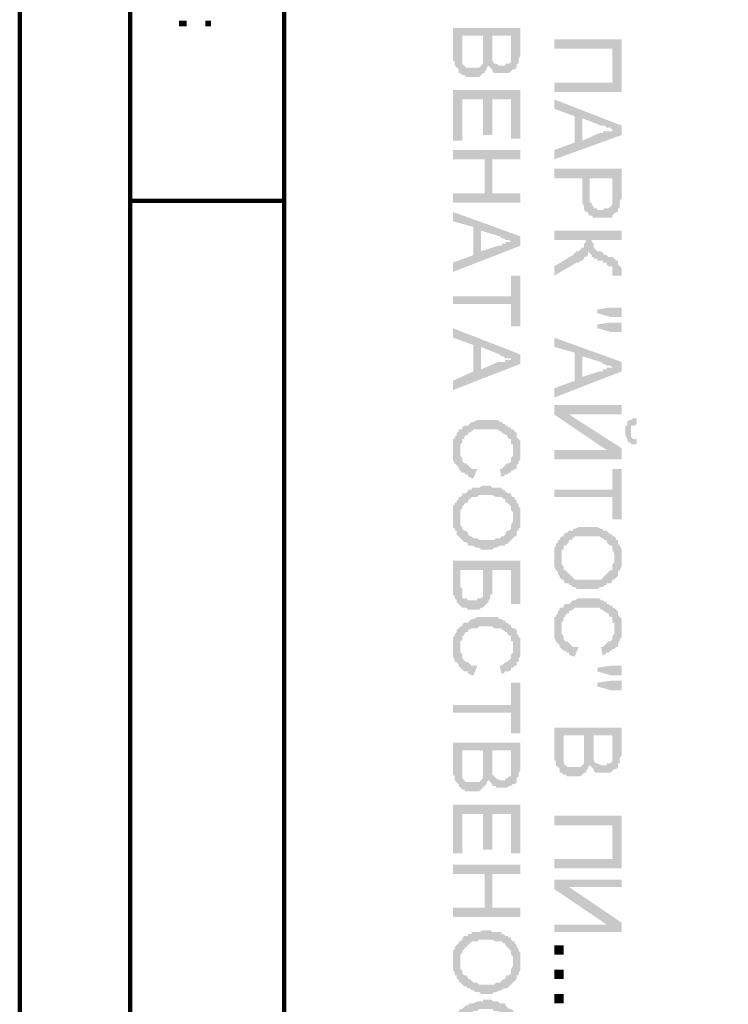
# Model space of a CAD drawing. Units: inches. Extents: x 1 to 396, y -1 to 505.
# Drawn here: x 1 to 12, y 88 to 102 of the extents above; entities that cross this region are included whole.
import ezdxf

# ---------------------------------------------------------------- set-up
doc = ezdxf.new("R2010")
doc.units = ezdxf.units.IN
doc.layers.add('H', color=7, linetype='CONTINUOUS', lineweight=100)
doc.layers.add('P', color=250, linetype='CONTINUOUS', lineweight=100)

msp = doc.modelspace()

# ---------------------------------------------------------------- hatches: boundary and pattern name
at = {"layer": 'H', "linetype": 'CONTINUOUS'}
for points in [[(3.833, 102.083), (3.944, 102.083), (3.944, 102.167), (3.833, 102.167)], [(4.222, 102.083), (4.306, 102.083), (4.306, 102.167), (4.222, 102.167)], [(8.889, 101.694), (8.889, 102.056), (7.889, 102.056), (7.889, 101.583), (7.917, 101.556), (7.917, 101.5), (7.944, 101.472), (7.972, 101.444), (7.972, 101.417), (7.972, 101.389), (8, 101.389), (8.028, 101.944), (8.333, 101.944), (8.333, 101.694), (8.361, 101.389), (8.361, 101.417), (8.389, 101.444), (8.389, 101.472), (8.417, 101.5), (8.444, 101.472), (8.472, 101.944), (8.75, 101.944), (8.75, 101.417), (8.778, 101.444), (8.806, 101.444), (8.833, 101.472), (8.833, 101.5), (8.833, 101.528), (8.861, 101.528), (8.861, 101.611), (8.889, 101.639), (8.889, 101.667)], [(8.361, 101.389), (8.333, 101.694), (8.333, 101.556), (8.333, 101.528), (8.306, 101.5), (8.278, 101.472), (8.25, 101.472), (8.167, 101.472), (8.111, 101.472), (8.083, 101.472), (8.056, 101.5), (8.028, 101.528), (8.028, 101.583), (8.028, 101.944), (8, 101.389), (8.028, 101.361), (8.056, 101.361), (8.083, 101.333), (8.111, 101.333), (8.167, 101.333), (8.194, 101.333), (8.25, 101.333), (8.278, 101.333), (8.306, 101.361), (8.333, 101.389)], [(8.75, 101.417), (8.75, 101.75), (8.75, 101.611), (8.75, 101.556), (8.722, 101.528), (8.694, 101.528), (8.667, 101.528), (8.667, 101.5), (8.611, 101.5), (8.583, 101.5), (8.528, 101.528), (8.5, 101.528), (8.472, 101.583), (8.472, 101.611), (8.472, 101.944), (8.444, 101.472), (8.472, 101.444), (8.472, 101.417), (8.5, 101.389), (8.528, 101.389), (8.611, 101.389), (8.694, 101.389), (8.722, 101.389)], [(10.389, 101.111), (10.389, 101.889), (9.389, 101.889), (9.389, 101.75), (10.25, 101.75), (10.25, 101.25)], [(10.389, 101.111), (10.25, 101.25), (9.389, 101.25), (9.389, 101.111)], [(8.889, 100.417), (8.889, 101.139), (7.889, 101.139), (7.889, 100.389), (8.028, 100.389), (8.028, 101), (8.333, 101), (8.333, 100.472), (8.472, 100.472), (8.472, 101), (8.75, 101), (8.75, 100.417)], [(10.389, 100.472), (10.389, 100.611), (9.389, 101), (9.389, 100.861), (9.694, 100.75), (9.694, 100.361), (9.806, 100.722), (10.083, 100.611), (10.111, 100.611), (10.139, 100.611), (10.167, 100.583), (10.222, 100.583), (10.25, 100.556), (10.278, 100.556)], [(10.389, 100.472), (10.278, 100.556), (10.25, 100.556), (10.25, 100.528), (10.167, 100.528), (10.111, 100.528), (10.111, 100.5), (10.056, 100.5), (9.806, 100.389), (9.806, 100.722), (9.694, 100.361), (9.389, 100.25), (9.389, 100.111)], [(8.889, 100.111), (8.889, 100.25), (7.889, 100.25), (7.889, 100.111), (8.361, 100.111), (8.361, 99.611), (8.472, 100.111)], [(8.889, 99.472), (8.889, 99.611), (8.472, 99.611), (8.472, 100.111), (8.361, 99.611), (7.889, 99.611), (7.889, 99.472)], [(10.389, 99.611), (10.389, 99.972), (9.389, 99.972), (9.389, 99.833), (9.806, 99.833), (9.806, 99.472), (9.833, 99.417), (9.833, 99.389), (9.833, 99.361), (9.861, 99.333), (9.889, 99.333), (9.889, 99.306), (9.917, 99.833), (10.25, 99.833), (10.25, 99.278), (10.278, 99.306), (10.306, 99.333), (10.333, 99.333), (10.333, 99.361), (10.333, 99.389), (10.361, 99.389), (10.361, 99.5), (10.389, 99.528), (10.389, 99.583)], [(10.25, 99.278), (10.25, 99.611), (10.25, 99.472), (10.25, 99.444), (10.222, 99.417), (10.194, 99.389), (10.167, 99.389), (10.139, 99.389), (10.111, 99.361), (10.083, 99.361), (10.028, 99.361), (10.028, 99.389), (10, 99.389), (9.972, 99.389), (9.972, 99.417), (9.944, 99.444), (9.944, 99.472), (9.917, 99.472), (9.917, 99.833), (9.889, 99.306), (9.917, 99.278), (9.944, 99.278), (9.972, 99.25), (10.111, 99.25), (10.167, 99.25), (10.194, 99.25), (10.25, 99.25)], [(8.889, 98.833), (8.889, 98.972), (7.889, 99.333), (7.889, 99.194), (8.194, 99.111), (8.194, 98.694), (8.306, 99.056), (8.583, 98.972), (8.611, 98.944), (8.639, 98.944), (8.667, 98.917), (8.722, 98.917), (8.75, 98.889), (8.778, 98.889)], [(8.889, 98.833), (8.778, 98.889), (8.75, 98.889), (8.667, 98.889), (8.667, 98.861), (8.611, 98.861), (8.611, 98.833), (8.556, 98.833), (8.306, 98.75), (8.306, 99.056), (8.194, 98.694), (7.889, 98.583), (7.889, 98.444)], [(10.389, 98.917), (10.389, 99.056), (9.389, 99.056), (9.389, 98.917), (9.861, 98.917), (9.861, 98.667), (9.889, 98.694), (9.889, 98.722), (9.889, 98.75), (9.917, 98.722), (9.944, 98.694), (9.944, 98.917)], [(9.861, 98.667), (9.861, 98.917), (9.861, 98.889), (9.833, 98.861), (9.833, 98.833), (9.833, 98.806), (9.806, 98.806), (9.778, 98.778), (9.75, 98.75), (9.722, 98.75), (9.694, 98.722), (9.667, 98.694), (9.389, 98.528), (9.389, 98.389), (9.722, 98.583), (9.75, 98.583), (9.778, 98.611), (9.806, 98.611), (9.833, 98.639), (9.833, 98.667)], [(10.278, 98.639), (10.25, 98.667), (10.194, 98.667), (10.167, 98.694), (10.139, 98.694), (10.111, 98.722), (10.083, 98.75), (10.056, 98.75), (10.028, 98.75), (10, 98.778), (9.972, 98.806), (9.972, 98.833), (9.972, 98.861), (9.944, 98.889), (9.944, 98.917), (9.944, 98.667), (9.972, 98.667), (9.972, 98.639), (10.028, 98.639), (10.028, 98.611), (10.056, 98.611), (10.111, 98.611), (10.111, 98.583), (10.167, 98.583), (10.167, 98.556), (10.194, 98.528), (10.222, 98.528), (10.25, 98.528), (10.25, 98.5), (10.25, 98.444)], [(10.389, 98.472), (10.389, 98.5), (10.361, 98.528), (10.333, 98.556), (10.333, 98.583), (10.333, 98.611), (10.306, 98.611), (10.278, 98.639), (10.25, 98.444), (10.25, 98.389), (10.389, 98.389), (10.389, 98.417)], [(8.889, 97.639), (8.889, 98.389), (8.75, 98.389), (8.75, 98.083), (7.889, 98.083), (7.889, 97.972), (8.75, 97.972), (8.75, 97.639)], [(10.389, 97.778), (10.389, 97.917), (10.222, 97.917), (10.028, 97.889), (10.028, 97.833), (10.222, 97.778)], [(8.889, 97.083), (8.889, 97.222), (7.889, 97.611), (7.889, 97.472), (8.194, 97.361), (8.194, 96.972), (8.306, 97.333), (8.583, 97.222), (8.611, 97.194), (8.639, 97.194), (8.667, 97.167), (8.722, 97.167), (8.75, 97.167), (8.778, 97.167)], [(10.389, 97.556), (10.389, 97.694), (10.222, 97.694), (10.028, 97.667), (10.028, 97.611), (10.222, 97.556)], [(10.389, 96.972), (10.389, 97.111), (9.389, 97.472), (9.389, 97.333), (9.694, 97.25), (9.694, 96.833), (9.806, 97.194), (10.083, 97.111), (10.111, 97.083), (10.139, 97.083), (10.167, 97.056), (10.222, 97.056), (10.25, 97.028), (10.278, 97.028)], [(8.889, 97.083), (8.778, 97.167), (8.75, 97.167), (8.75, 97.139), (8.667, 97.139), (8.667, 97.111), (8.611, 97.111), (8.556, 97.111), (8.306, 97), (8.306, 97.333), (8.194, 96.972), (7.889, 96.833), (7.889, 96.694)], [(10.389, 96.972), (10.278, 97.028), (10.25, 97.028), (10.167, 97.028), (10.167, 97), (10.111, 97), (10.111, 96.972), (10.056, 96.972), (9.806, 96.889), (9.806, 97.194), (9.694, 96.833), (9.389, 96.722), (9.389, 96.583)], [(10.389, 95.667), (10.389, 95.833), (9.611, 96.333), (9.389, 96.472), (9.389, 96.333), (10.167, 95.806)], [(10.389, 96.333), (10.389, 96.472), (9.389, 96.472), (9.611, 96.333)], [(10.611, 96.194), (10.611, 96.278), (10.556, 96.278), (10.528, 96.25), (10.528, 96.083), (10.528, 96.139), (10.528, 96.167), (10.556, 96.167), (10.583, 96.167)], [(8.25, 95.528), (8.222, 95.528), (8.167, 95.528), (8.139, 95.556), (8.111, 95.583), (8.083, 95.611), (8.056, 95.611), (8.028, 95.639), (8.028, 95.667), (8.028, 95.694), (8, 95.722), (8, 95.806), (7.972, 96.111), (7.972, 96.083), (7.944, 96.056), (7.944, 96.028), (7.917, 96), (7.917, 95.972), (7.889, 95.972), (7.889, 95.917), (7.889, 95.889), (7.889, 95.722), (7.889, 95.694), (7.889, 95.667), (7.917, 95.611), (7.944, 95.583), (7.972, 95.556), (7.972, 95.528), (8, 95.5), (8.028, 95.472), (8.056, 95.472), (8.083, 95.444), (8.111, 95.444), (8.111, 95.417), (8.167, 95.389), (8.194, 95.389)], [(8.889, 95.806), (8.889, 95.833), (8.889, 95.944), (8.861, 95.972), (8.833, 96), (8.833, 96.028), (8.833, 96.056), (8.806, 96.083), (8.778, 96.111), (8.75, 96.111), (8.75, 96.139), (8.722, 96.139), (8.694, 96.167), (8.667, 96.167), (8.667, 96.194), (8.639, 96.194), (8.611, 96.222), (8.583, 96.222), (8.556, 96.25), (8.472, 96.25), (8.333, 96.25), (8.25, 96.25), (8.194, 96.222), (8.167, 96.222), (8.139, 96.194), (8.111, 96.167), (8.083, 96.167), (8.056, 96.167), (8.028, 96.139), (8.028, 96.111), (8, 96.111), (7.972, 96.111), (8, 95.806), (8, 95.889), (8.028, 95.917), (8.028, 95.944), (8.028, 95.972), (8.056, 95.972), (8.056, 96), (8.083, 96.028), (8.111, 96.028), (8.111, 96.056), (8.167, 96.083), (8.194, 96.111), (8.25, 96.111), (8.278, 96.111), (8.389, 96.111), (8.472, 96.111), (8.5, 96.111), (8.556, 96.111), (8.583, 96.083), (8.611, 96.083), (8.611, 96.056), (8.639, 96.056), (8.667, 96.028), (8.694, 96.028), (8.694, 96), (8.722, 95.972), (8.75, 95.972), (8.75, 95.944), (8.75, 95.889), (8.778, 95.889), (8.778, 95.5), (8.806, 95.528), (8.833, 95.528), (8.833, 95.556), (8.833, 95.583), (8.861, 95.611), (8.861, 95.639), (8.889, 95.667), (8.889, 95.75)], [(10.611, 95.889), (10.611, 95.972), (10.583, 95.972), (10.556, 95.972), (10.528, 96), (10.528, 96.028), (10.528, 96.25), (10.5, 96.25), (10.472, 96.222), (10.472, 96.194), (10.472, 96.167), (10.444, 96.167), (10.444, 96.028), (10.472, 95.972), (10.472, 95.944), (10.5, 95.917), (10.528, 95.917), (10.528, 95.889), (10.583, 95.889)], [(8.778, 95.5), (8.778, 95.806), (8.778, 95.722), (8.75, 95.694), (8.75, 95.667), (8.75, 95.639), (8.722, 95.611), (8.694, 95.611), (8.667, 95.583), (8.639, 95.556), (8.611, 95.528), (8.583, 95.528), (8.611, 95.389), (8.611, 95.417), (8.639, 95.417), (8.667, 95.444), (8.694, 95.444), (8.722, 95.472), (8.75, 95.472), (8.75, 95.5)], [(10.389, 95.667), (10.167, 95.806), (9.389, 95.806), (9.389, 95.667)], [(10.389, 94.778), (10.389, 95.528), (10.25, 95.528), (10.25, 95.222), (9.389, 95.222), (9.389, 95.111), (10.25, 95.111), (10.25, 94.778)], [(8.806, 95.111), (8.778, 95.111), (8.75, 95.139), (8.75, 95.167), (8.722, 95.167), (8.694, 95.167), (8.667, 95.194), (8.639, 95.222), (8.611, 95.222), (8.611, 95.25), (8.583, 95.25), (8.528, 95.25), (8.472, 95.25), (8.444, 95.278), (8.333, 95.278), (8.278, 95.25), (8.25, 95.25), (8.194, 95.25), (8.167, 95.25), (8.167, 95.222), (8.111, 95.222), (8.111, 95.194), (8.083, 95.167), (8.056, 95.167), (8.028, 95.167), (8.028, 95.139), (8, 95.111), (7.972, 95.111), (7.972, 95.083), (7.944, 95.056), (7.944, 95.028), (7.917, 95.028), (7.917, 95), (7.889, 94.972), (7.889, 94.917), (7.889, 94.889), (7.889, 94.75), (7.889, 94.722), (7.889, 94.667), (7.917, 94.639), (7.917, 94.611), (7.944, 94.611), (7.944, 94.556), (7.972, 94.528), (8, 94.5), (8, 94.917), (8.028, 94.944), (8.028, 94.972), (8.056, 95), (8.083, 95.028), (8.111, 95.028), (8.111, 95.056), (8.139, 95.083), (8.167, 95.111), (8.194, 95.111), (8.25, 95.111), (8.278, 95.139), (8.472, 95.139), (8.528, 95.111), (8.556, 95.111), (8.611, 95.111), (8.639, 95.083), (8.667, 95.083), (8.667, 95.056), (8.667, 95.028), (8.694, 95.028), (8.722, 95), (8.75, 94.972), (8.75, 94.944), (8.75, 94.917), (8.778, 94.889), (8.778, 94.806)], [(8.889, 94.806), (8.889, 94.833), (8.889, 94.861), (8.889, 94.944), (8.861, 94.972), (8.861, 95), (8.833, 95.028), (8.833, 95.056), (8.806, 95.083), (8.806, 95.111), (8.778, 94.806), (8.778, 94.75), (8.75, 94.694), (8.75, 94.667), (8.75, 94.639), (8.722, 94.611), (8.694, 94.611), (8.667, 94.583), (8.667, 94.556), (8.639, 94.528), (8.611, 94.528), (8.583, 94.5), (8.528, 94.5), (8.5, 94.472), (8.278, 94.472), (8.25, 94.5), (8.194, 94.5), (8.167, 94.528), (8.139, 94.528), (8.111, 94.556), (8.111, 94.583), (8.083, 94.611), (8.056, 94.611), (8.028, 94.639), (8.028, 94.667), (8, 94.694), (8, 94.806), (8, 94.5), (8.028, 94.472), (8.056, 94.444), (8.083, 94.444), (8.111, 94.417), (8.111, 94.389), (8.139, 94.389), (8.167, 94.389), (8.194, 94.389), (8.222, 94.361), (8.278, 94.361), (8.306, 94.333), (8.472, 94.333), (8.5, 94.361), (8.528, 94.361), (8.583, 94.389), (8.611, 94.389), (8.639, 94.389), (8.667, 94.389), (8.667, 94.417), (8.694, 94.417), (8.722, 94.444), (8.75, 94.472), (8.778, 94.5), (8.806, 94.528), (8.833, 94.528), (8.833, 94.556), (8.833, 94.583), (8.833, 94.611), (8.861, 94.611), (8.861, 94.639), (8.889, 94.667), (8.889, 94.75), (8.889, 94.778)], [(10.306, 94.5), (10.278, 94.528), (10.25, 94.528), (10.25, 94.556), (10.222, 94.556), (10.194, 94.583), (10.167, 94.611), (10.139, 94.611), (10.111, 94.611), (10.111, 94.639), (10.083, 94.639), (10.028, 94.667), (9.972, 94.667), (9.944, 94.667), (9.833, 94.667), (9.778, 94.667), (9.75, 94.667), (9.694, 94.639), (9.667, 94.639), (9.667, 94.611), (9.611, 94.611), (9.583, 94.583), (9.556, 94.583), (9.528, 94.556), (9.528, 94.528), (9.5, 94.528), (9.472, 94.5), (9.472, 94.472), (9.444, 94.472), (9.444, 94.444), (9.417, 94.417), (9.417, 94.389), (9.389, 94.361), (9.389, 94.333), (9.389, 94.306), (9.389, 94.167), (9.389, 94.111), (9.389, 94.083), (9.417, 94.028), (9.444, 94), (9.444, 93.972), (9.472, 93.944), (9.472, 93.917), (9.5, 93.889), (9.5, 94.333), (9.528, 94.333), (9.528, 94.361), (9.528, 94.389), (9.556, 94.389), (9.583, 94.417), (9.611, 94.444), (9.611, 94.472), (9.639, 94.472), (9.667, 94.5), (9.694, 94.528), (9.75, 94.528), (9.778, 94.528), (9.972, 94.528), (10.028, 94.528), (10.056, 94.528), (10.111, 94.5), (10.139, 94.472), (10.167, 94.472), (10.167, 94.444), (10.194, 94.417), (10.222, 94.389), (10.25, 94.389), (10.25, 94.361), (10.25, 94.333), (10.278, 94.278), (10.278, 94.194)], [(10.389, 94.194), (10.389, 94.25), (10.389, 94.333), (10.361, 94.389), (10.333, 94.417), (10.333, 94.444), (10.333, 94.472), (10.306, 94.472), (10.306, 94.5), (10.278, 94.194), (10.278, 94.139), (10.25, 94.111), (10.25, 94.083), (10.25, 94.056), (10.25, 94.028), (10.222, 94.028), (10.194, 94), (10.167, 93.972), (10.139, 93.944), (10.111, 93.917), (10.083, 93.889), (10.028, 93.889), (10, 93.889), (9.778, 93.889), (9.75, 93.889), (9.694, 93.889), (9.667, 93.917), (9.639, 93.944), (9.611, 93.972), (9.583, 94), (9.556, 94.028), (9.528, 94.028), (9.528, 94.056), (9.528, 94.083), (9.5, 94.111), (9.5, 94.194), (9.5, 93.889), (9.528, 93.889), (9.528, 93.861), (9.556, 93.833), (9.583, 93.833), (9.611, 93.833), (9.611, 93.806), (9.639, 93.806), (9.667, 93.778), (9.694, 93.778), (9.722, 93.75), (9.778, 93.75), (9.806, 93.75), (9.972, 93.75), (10, 93.75), (10.028, 93.75), (10.083, 93.778), (10.111, 93.778), (10.139, 93.806), (10.167, 93.806), (10.167, 93.833), (10.194, 93.833), (10.222, 93.833), (10.25, 93.861), (10.25, 93.889), (10.278, 93.889), (10.306, 93.917), (10.333, 93.944), (10.333, 93.972), (10.333, 94), (10.361, 94.028), (10.389, 94.083), (10.389, 94.167)], [(8.889, 93.528), (8.889, 94.167), (7.889, 94.167), (7.889, 93.667), (7.917, 93.639), (7.917, 93.611), (7.944, 93.583), (7.944, 93.556), (7.972, 93.528), (8, 93.5), (8, 94.028), (8.333, 94.028), (8.333, 93.861), (8.361, 93.5), (8.389, 93.528), (8.417, 93.556), (8.417, 93.583), (8.444, 93.611), (8.444, 93.667), (8.472, 93.667), (8.472, 94.028), (8.75, 94.028), (8.75, 93.528)], [(8.361, 93.5), (8.333, 93.861), (8.333, 93.667), (8.333, 93.639), (8.306, 93.611), (8.278, 93.611), (8.25, 93.611), (8.25, 93.583), (8.111, 93.583), (8.083, 93.611), (8.056, 93.611), (8.028, 93.611), (8.028, 93.639), (8.028, 93.667), (8.028, 93.75), (8, 93.778), (8, 94.028), (8, 93.5), (8.028, 93.472), (8.083, 93.472), (8.111, 93.444), (8.167, 93.444), (8.278, 93.444), (8.306, 93.472), (8.333, 93.472)], [(10.389, 93.167), (10.389, 93.306), (10.361, 93.333), (10.333, 93.361), (10.333, 93.389), (10.333, 93.417), (10.306, 93.444), (10.278, 93.472), (10.25, 93.472), (10.25, 93.5), (10.222, 93.5), (10.194, 93.528), (10.167, 93.528), (10.167, 93.556), (10.139, 93.556), (10.111, 93.583), (10.083, 93.583), (10.056, 93.611), (9.972, 93.611), (9.833, 93.611), (9.75, 93.611), (9.694, 93.583), (9.667, 93.583), (9.639, 93.556), (9.611, 93.528), (9.583, 93.528), (9.556, 93.528), (9.528, 93.5), (9.528, 93.472), (9.5, 93.472), (9.472, 93.472), (9.5, 93.167), (9.5, 93.25), (9.528, 93.278), (9.528, 93.306), (9.528, 93.333), (9.556, 93.333), (9.556, 93.361), (9.583, 93.389), (9.611, 93.389), (9.611, 93.417), (9.667, 93.444), (9.694, 93.472), (9.75, 93.472), (9.778, 93.472), (9.889, 93.472), (9.972, 93.472), (10, 93.472), (10.056, 93.472), (10.083, 93.444), (10.111, 93.444), (10.111, 93.417), (10.139, 93.417), (10.167, 93.389), (10.194, 93.389), (10.194, 93.361), (10.222, 93.333), (10.25, 93.333), (10.25, 93.306), (10.25, 93.25), (10.278, 93.25), (10.278, 92.861), (10.306, 92.889), (10.333, 92.889), (10.333, 92.917), (10.333, 92.944), (10.361, 92.972), (10.361, 93), (10.389, 93.028), (10.389, 93.111)], [(9.75, 92.889), (9.722, 92.889), (9.667, 92.889), (9.639, 92.917), (9.611, 92.944), (9.583, 92.972), (9.556, 92.972), (9.528, 93), (9.528, 93.028), (9.528, 93.056), (9.5, 93.083), (9.5, 93.167), (9.472, 93.472), (9.472, 93.444), (9.444, 93.417), (9.444, 93.389), (9.417, 93.361), (9.417, 93.333), (9.389, 93.333), (9.389, 93.278), (9.389, 93.25), (9.389, 93.083), (9.389, 93.056), (9.389, 93.028), (9.417, 92.972), (9.444, 92.944), (9.472, 92.917), (9.472, 92.889), (9.5, 92.861), (9.528, 92.833), (9.556, 92.833), (9.583, 92.806), (9.611, 92.806), (9.611, 92.778), (9.667, 92.75), (9.694, 92.75)], [(8.889, 92.889), (8.889, 93.028), (8.861, 93.028), (8.861, 93.056), (8.833, 93.083), (8.833, 93.111), (8.833, 93.139), (8.806, 93.167), (8.778, 93.167), (8.75, 93.194), (8.75, 93.222), (8.722, 93.222), (8.694, 93.25), (8.667, 93.25), (8.667, 93.278), (8.639, 93.278), (8.611, 93.306), (8.583, 93.306), (8.556, 93.333), (8.472, 93.333), (8.333, 93.333), (8.25, 93.333), (8.194, 93.306), (8.167, 93.306), (8.139, 93.278), (8.111, 93.25), (8.083, 93.25), (8.056, 93.25), (8.028, 93.222), (8.028, 93.194), (8, 93.194), (7.972, 93.167), (8, 92.889), (8, 92.972), (8.028, 93), (8.028, 93.028), (8.028, 93.056), (8.056, 93.056), (8.056, 93.083), (8.083, 93.111), (8.111, 93.111), (8.111, 93.139), (8.167, 93.167), (8.194, 93.167), (8.25, 93.167), (8.278, 93.194), (8.389, 93.194), (8.472, 93.194), (8.5, 93.167), (8.556, 93.167), (8.583, 93.167), (8.611, 93.167), (8.611, 93.139), (8.639, 93.139), (8.667, 93.111), (8.694, 93.111), (8.694, 93.083), (8.722, 93.056), (8.75, 93.056), (8.75, 93.028), (8.75, 92.972), (8.778, 92.972), (8.778, 92.583), (8.806, 92.611), (8.833, 92.611), (8.833, 92.639), (8.833, 92.667), (8.861, 92.667), (8.861, 92.722), (8.889, 92.75), (8.889, 92.833)], [(8.25, 92.611), (8.222, 92.611), (8.167, 92.611), (8.139, 92.639), (8.111, 92.667), (8.083, 92.667), (8.056, 92.694), (8.028, 92.722), (8.028, 92.75), (8.028, 92.778), (8, 92.806), (8, 92.889), (7.972, 93.167), (7.944, 93.139), (7.944, 93.111), (7.917, 93.083), (7.917, 93.056), (7.889, 93.028), (7.889, 93), (7.889, 92.972), (7.889, 92.806), (7.889, 92.778), (7.889, 92.75), (7.917, 92.694), (7.917, 92.667), (7.944, 92.667), (7.972, 92.639), (7.972, 92.611), (8, 92.583), (8.028, 92.556), (8.056, 92.528), (8.083, 92.528), (8.111, 92.528), (8.111, 92.5), (8.167, 92.472), (8.194, 92.472)], [(10.278, 92.861), (10.278, 93.167), (10.278, 93.083), (10.25, 93.056), (10.25, 93.028), (10.25, 93), (10.222, 92.972), (10.194, 92.972), (10.167, 92.944), (10.139, 92.917), (10.111, 92.889), (10.083, 92.889), (10.111, 92.75), (10.111, 92.778), (10.139, 92.778), (10.167, 92.806), (10.194, 92.806), (10.222, 92.833), (10.25, 92.833), (10.25, 92.861)], [(8.778, 92.583), (8.778, 92.889), (8.778, 92.806), (8.75, 92.778), (8.75, 92.75), (8.75, 92.722), (8.722, 92.694), (8.694, 92.667), (8.667, 92.667), (8.639, 92.639), (8.611, 92.611), (8.583, 92.611), (8.611, 92.472), (8.611, 92.5), (8.639, 92.5), (8.667, 92.528), (8.694, 92.528), (8.722, 92.528), (8.75, 92.556), (8.75, 92.583)], [(10.389, 92.472), (10.389, 92.611), (10.222, 92.611), (10.028, 92.583), (10.028, 92.528), (10.222, 92.472)], [(8.889, 91.611), (8.889, 92.361), (8.75, 92.361), (8.75, 92.028), (7.889, 92.028), (7.889, 91.917), (8.75, 91.917), (8.75, 91.611)], [(10.389, 92.25), (10.389, 92.389), (10.222, 92.389), (10.028, 92.361), (10.028, 92.306), (10.222, 92.25)], [(10.389, 91.333), (10.389, 91.694), (9.389, 91.694), (9.389, 91.222), (9.417, 91.194), (9.417, 91.139), (9.444, 91.111), (9.472, 91.083), (9.472, 91.056), (9.472, 91.028), (9.5, 91.028), (9.528, 91.583), (9.833, 91.583), (9.833, 91.333), (9.861, 91.028), (9.861, 91.056), (9.889, 91.083), (9.889, 91.111), (9.917, 91.139), (9.944, 91.111), (9.972, 91.583), (10.25, 91.583), (10.25, 91.056), (10.278, 91.083), (10.306, 91.083), (10.333, 91.111), (10.333, 91.139), (10.333, 91.167), (10.361, 91.167), (10.361, 91.25), (10.389, 91.278), (10.389, 91.306)], [(8.889, 91.111), (8.889, 91.472), (7.889, 91.472), (7.889, 91), (7.917, 90.972), (7.917, 90.917), (7.944, 90.889), (7.972, 90.861), (7.972, 90.833), (8, 90.806), (8.028, 91.361), (8.333, 91.361), (8.333, 91.111), (8.361, 90.833), (8.389, 90.861), (8.389, 90.889), (8.417, 90.917), (8.444, 90.889), (8.472, 91.361), (8.75, 91.361), (8.75, 90.833), (8.778, 90.861), (8.806, 90.861), (8.833, 90.889), (8.833, 90.917), (8.833, 90.944), (8.861, 90.972), (8.861, 91.028), (8.889, 91.056), (8.889, 91.083)], [(9.861, 91.028), (9.833, 91.333), (9.833, 91.194), (9.833, 91.167), (9.806, 91.139), (9.778, 91.111), (9.75, 91.111), (9.667, 91.111), (9.611, 91.111), (9.583, 91.111), (9.556, 91.139), (9.528, 91.167), (9.528, 91.222), (9.528, 91.583), (9.5, 91.028), (9.528, 91), (9.556, 91), (9.583, 90.972), (9.611, 90.972), (9.667, 90.972), (9.694, 90.972), (9.75, 90.972), (9.778, 90.972), (9.806, 91), (9.833, 91.028)], [(10.25, 91.056), (10.25, 91.389), (10.25, 91.25), (10.25, 91.194), (10.222, 91.167), (10.194, 91.167), (10.167, 91.167), (10.167, 91.139), (10.111, 91.139), (10.083, 91.139), (10.028, 91.167), (10, 91.167), (9.972, 91.222), (9.972, 91.25), (9.972, 91.583), (9.944, 91.111), (9.972, 91.083), (9.972, 91.056), (10, 91.028), (10.028, 91.028), (10.111, 91.028), (10.194, 91.028), (10.222, 91.028)], [(8.361, 90.833), (8.333, 91.111), (8.333, 90.972), (8.333, 90.944), (8.306, 90.917), (8.278, 90.889), (8.25, 90.889), (8.167, 90.889), (8.111, 90.889), (8.083, 90.889), (8.056, 90.917), (8.028, 90.944), (8.028, 90.972), (8.028, 91), (8.028, 91.361), (8, 90.806), (8.028, 90.778), (8.056, 90.778), (8.083, 90.75), (8.111, 90.75), (8.167, 90.75), (8.194, 90.75), (8.25, 90.75), (8.278, 90.75), (8.306, 90.778), (8.333, 90.806)], [(8.75, 90.833), (8.75, 91.167), (8.75, 91.028), (8.75, 90.972), (8.722, 90.972), (8.694, 90.944), (8.667, 90.944), (8.667, 90.917), (8.611, 90.917), (8.583, 90.917), (8.528, 90.944), (8.5, 90.972), (8.472, 91), (8.472, 91.028), (8.472, 91.361), (8.444, 90.889), (8.472, 90.861), (8.472, 90.833), (8.5, 90.833), (8.528, 90.833), (8.528, 90.806), (8.611, 90.806), (8.694, 90.806), (8.722, 90.833)], [(8.889, 89.833), (8.889, 90.556), (7.889, 90.556), (7.889, 89.833), (8.028, 89.833), (8.028, 90.417), (8.333, 90.417), (8.333, 89.889), (8.472, 89.889), (8.472, 90.417), (8.75, 90.417), (8.75, 89.833)], [(10.389, 89.611), (10.389, 90.389), (9.389, 90.389), (9.389, 90.25), (10.25, 90.25), (10.25, 89.75)], [(10.389, 89.611), (10.25, 89.75), (9.389, 89.75), (9.389, 89.611)], [(8.889, 89.528), (8.889, 89.667), (7.889, 89.667), (7.889, 89.528), (8.361, 89.528), (8.361, 89.028), (8.472, 89.528)], [(8.889, 88.889), (8.889, 89.028), (8.472, 89.028), (8.472, 89.528), (8.361, 89.028), (7.889, 89.028), (7.889, 88.889)], [(10.389, 89.333), (10.389, 89.444), (9.389, 89.444), (9.611, 89.333)], [(10.389, 88.667), (10.389, 88.806), (9.611, 89.333), (9.389, 89.444), (9.389, 89.306), (10.167, 88.778)], [(8.806, 88.528), (8.778, 88.528), (8.75, 88.556), (8.75, 88.583), (8.722, 88.583), (8.694, 88.611), (8.667, 88.611), (8.639, 88.639), (8.611, 88.639), (8.611, 88.667), (8.583, 88.667), (8.528, 88.667), (8.472, 88.667), (8.444, 88.694), (8.333, 88.694), (8.278, 88.667), (8.25, 88.667), (8.194, 88.667), (8.167, 88.667), (8.167, 88.639), (8.111, 88.639), (8.111, 88.611), (8.083, 88.611), (8.056, 88.611), (8.028, 88.583), (8.028, 88.556), (8, 88.528), (7.972, 88.528), (7.972, 88.5), (7.944, 88.472), (7.917, 88.444), (7.917, 88.417), (7.889, 88.389), (7.889, 88.333), (7.889, 88.167), (7.889, 88.139), (7.889, 88.111), (7.917, 88.056), (7.917, 88.028), (7.944, 88.028), (7.944, 87.972), (7.972, 87.972), (7.972, 87.944), (8, 87.917), (8, 88.333), (8.028, 88.361), (8.028, 88.389), (8.056, 88.417), (8.083, 88.444), (8.111, 88.472), (8.139, 88.5), (8.167, 88.528), (8.194, 88.528), (8.25, 88.528), (8.278, 88.556), (8.472, 88.556), (8.528, 88.528), (8.556, 88.528), (8.611, 88.528), (8.639, 88.5), (8.667, 88.5), (8.667, 88.472), (8.694, 88.444), (8.722, 88.417), (8.75, 88.389), (8.75, 88.361), (8.75, 88.333), (8.778, 88.306), (8.778, 88.222)], [(10.389, 88.667), (10.167, 88.778), (9.389, 88.778), (9.389, 88.667)], [(8.889, 88.222), (8.889, 88.25), (8.889, 88.278), (8.889, 88.361), (8.861, 88.389), (8.861, 88.417), (8.833, 88.444), (8.833, 88.472), (8.806, 88.5), (8.806, 88.528), (8.778, 88.222), (8.778, 88.167), (8.75, 88.111), (8.75, 88.083), (8.75, 88.056), (8.722, 88.028), (8.694, 88.028), (8.667, 88), (8.667, 87.972), (8.639, 87.972), (8.611, 87.944), (8.583, 87.917), (8.528, 87.917), (8.5, 87.889), (8.278, 87.889), (8.25, 87.917), (8.194, 87.917), (8.167, 87.944), (8.139, 87.972), (8.111, 87.972), (8.111, 88), (8.083, 88.028), (8.056, 88.028), (8.028, 88.056), (8.028, 88.083), (8.028, 88.111), (8, 88.111), (8, 88.222), (8, 87.917), (8.028, 87.889), (8.056, 87.861), (8.083, 87.861), (8.111, 87.833), (8.139, 87.833), (8.167, 87.806), (8.194, 87.806), (8.222, 87.778), (8.278, 87.778), (8.306, 87.75), (8.472, 87.75), (8.5, 87.778), (8.528, 87.778), (8.583, 87.806), (8.611, 87.806), (8.639, 87.833), (8.667, 87.833), (8.694, 87.833), (8.722, 87.861), (8.75, 87.889), (8.778, 87.917), (8.806, 87.944), (8.833, 87.972), (8.833, 88), (8.833, 88.028), (8.861, 88.028), (8.861, 88.056), (8.889, 88.111), (8.889, 88.167), (8.889, 88.194)], [(9.389, 88.333), (9.528, 88.333), (9.528, 88.472), (9.389, 88.472)], [(9.389, 87.972), (9.528, 87.972), (9.528, 88.111), (9.389, 88.111)], [(8.889, 87.194), (8.889, 87.222), (8.889, 87.333), (8.861, 87.361), (8.861, 87.389), (8.833, 87.389), (8.833, 87.417), (8.833, 87.472), (8.806, 87.472), (8.778, 87.5), (8.75, 87.528), (8.722, 87.528), (8.694, 87.556), (8.667, 87.583), (8.667, 87.611), (8.639, 87.611), (8.611, 87.611), (8.583, 87.611), (8.556, 87.639), (8.472, 87.639), (8.472, 87.667), (8.333, 87.667), (8.333, 87.639), (8.25, 87.639), (8.194, 87.611), (8.167, 87.611), (8.139, 87.611), (8.111, 87.583), (8.083, 87.583), (8.056, 87.556), (8.028, 87.528), (8, 87.528), (7.972, 87.5), (8, 87.194), (8, 87.306), (8.028, 87.333), (8.028, 87.389), (8.056, 87.389), (8.083, 87.417), (8.111, 87.444), (8.111, 87.472), (8.167, 87.472), (8.194, 87.5), (8.25, 87.5), (8.278, 87.528), (8.389, 87.528), (8.472, 87.528), (8.5, 87.5), (8.556, 87.5), (8.583, 87.472), (8.611, 87.472), (8.639, 87.472), (8.667, 87.444), (8.694, 87.417), (8.694, 87.389), (8.722, 87.389), (8.75, 87.389), (8.75, 87.361), (8.75, 87.333), (8.75, 87.306), (8.778, 87.278), (8.778, 86.889), (8.806, 86.917), (8.833, 86.944), (8.833, 86.972), (8.861, 87), (8.861, 87.028), (8.889, 87.056), (8.889, 87.167)], [(9.389, 87.611), (9.528, 87.611), (9.528, 87.75), (9.389, 87.75)]]:
    msp.add_hatch(color=0, dxfattribs=at).paths.add_polyline_path(points)

# ---------------------------------------------------------------- linework, layer by layer
at = {"layer": 'P', "color": 0, "linetype": 'CONTINUOUS'}
for points in [[(1.472, 53.833), (395.778, 53.833), (395.778, 504.611), (1.472, 504.611), (1.472, 53.833)], [(3.111, 55.194), (394.167, 55.194), (394.167, 495.333), (3.111, 495.333), (3.111, 55.194)], [(5.389, 120), (5.389, 76.306)], [(5.389, 99.5), (3.111, 99.5)]]:
    msp.add_lwpolyline(points, dxfattribs=at)

doc.saveas('drawing.dxf')
